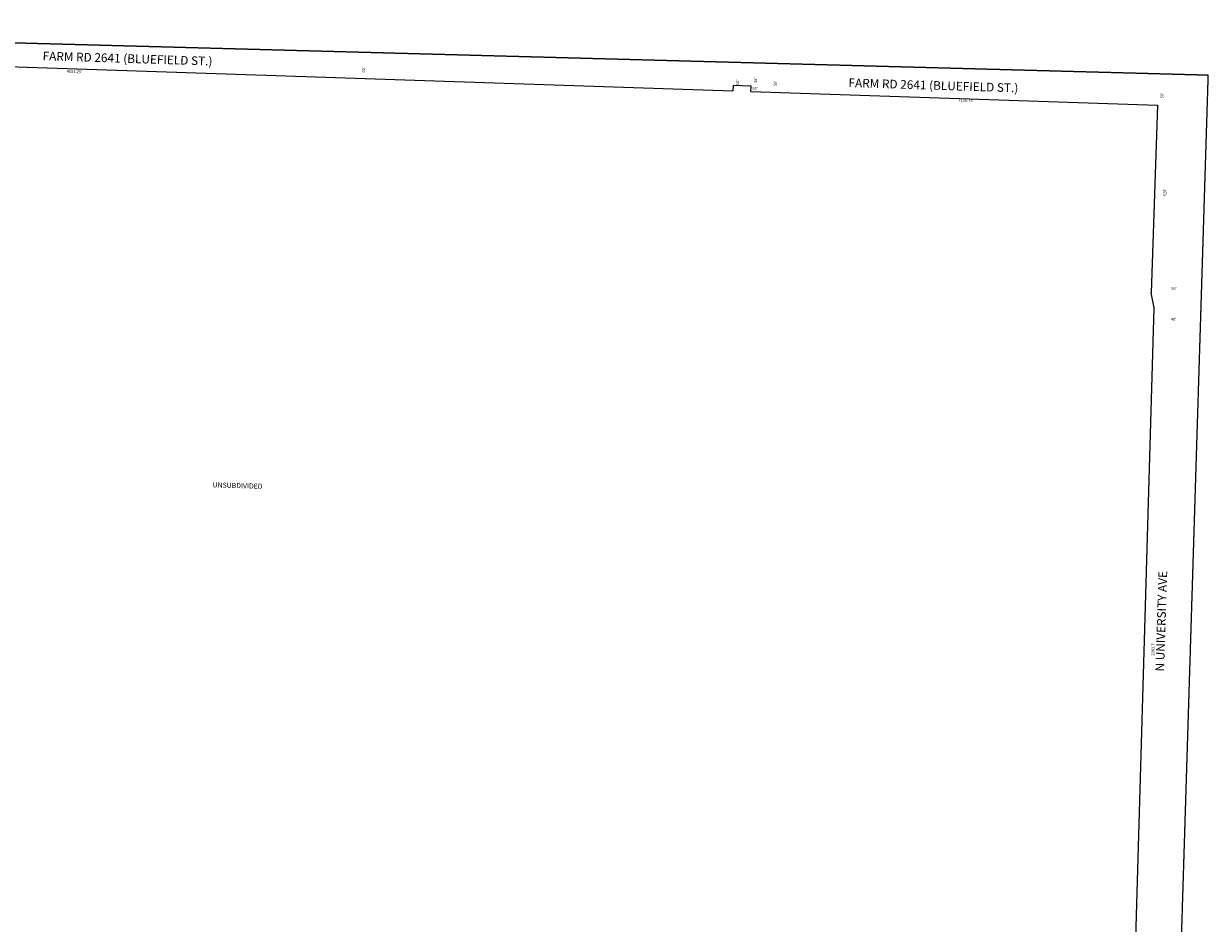
# Model space of a CAD drawing. Extents: x 937436 to 1885745, y 7294550 to 14598495.
# Drawn here: x 939699 to 942981, y 7297512 to 7300005 of the extents above; entities that cross this region are included whole.
import ezdxf
from ezdxf.enums import TextEntityAlignment as Align

# ---------------------------------------------------------------- set-up
doc = ezdxf.new("R2010")
doc.units = 0
doc.linetypes.add('HIDDEN', pattern=[0.375, 0.25, -0.125])
for name, color, linetype in [('1', 7, 'CONTINUOUS'), ('10', 7, 'CONTINUOUS'), ('11', 7, 'CONTINUOUS'), ('19', 7, 'CONTINUOUS'), ('6', 7, 'CONTINUOUS')]:
    doc.layers.add(name, color=color, linetype=linetype)
doc.styles.add('ROMANC', font='ROMANC', dxfattribs={"height": 0.2})
doc.styles.add('ROMANS', font='ROMANS', dxfattribs={"height": 0.2})

msp = doc.modelspace()

# ---------------------------------------------------------------- linework, layer by layer
at = {"layer": '1', "color": 253, "linetype": 'HIDDEN'}
msp.add_lwpolyline([(942980.555, 7299861.556), (937690.811, 7300004.558), (937528.847, 7294765.819), (942818.036, 7294618.83)], close=True, dxfattribs=at)
at = {"layer": '6', "color": 7, "linetype": 'CONTINUOUS'}
for p, q in [((937612.788, 7299955.477), (941663.718, 7299818.361)), ((942830.794, 7299217.054), (942822.203, 7299258.851)), ((942769.661, 7297129.928), (942830.794, 7299217.054))]:
    msp.add_line(p, q, dxfattribs=at)
for points in [[(941713.689, 7299816.669), (941714.196, 7299831.661), (941664.225, 7299833.353), (941663.718, 7299818.361)], [(941713.689, 7299816.669), (942839.794, 7299778.553), (942822.203, 7299258.851)]]:
    msp.add_lwpolyline(points, dxfattribs=at)

# ---------------------------------------------------------------- texts
at = {"layer": '10', "color": 134, "linetype": 'CONTINUOUS', "style": 'ROMANS'}
msp.add_text('UNSUBDIVIDED', height=13.999, rotation=358.1878, dxfattribs=at).set_placement((940223.028699, 7298734.074998), align=Align.TOP_LEFT)
at = {"layer": '11', "color": 7, "linetype": 'CONTINUOUS', "style": 'ROMANS'}
for s, rotation, p in [("4053.25'", 358.1878, (939839.842823, 7299870.743385)), ("520'", 88.1878, (942861.008638, 7299537.094826)), ("2083.7'", 88.1878, (942828.379121, 7298271.860824))]:
    msp.add_text(s, height=8, rotation=rotation, dxfattribs=at).set_placement(p, align=Align.MIDDLE)
for s, rotation, p in [("50'", 88.1878, (940644.746, 7299868.92)), ("50'", 88.1878, (941680.709, 7299834.732)), ("35'", 88.1878, (941730.458, 7299840.244)), ("50'", 88.1878, (941784.951, 7299831.434)), ("50'", 358.1878, (941717.606, 7299821.307)), ("50'", 88.1878, (942856.118, 7299797.543)), ("1126.75'", 358.1878, (942288.355, 7299789.075)), ("50'", 358.1878, (942878.18, 7299267.02)), ("40'", 358.1878, (942876.908, 7299181.919))]:
    msp.add_text(s, height=8, rotation=rotation, dxfattribs=at).set_placement(p)
at = {"layer": '19', "color": 1, "linetype": 'CONTINUOUS', "style": 'ROMANC'}
for s, rotation, p in [('FARM RD 2641 (BLUEFIELD ST.)', 358.1878, (939986.962204, 7299904.933054)), ('FARM RD 2641 (BLUEFIELD ST.)', 358.1878, (942219.067204, 7299830.552054)), ('N UNIVERSITY AVE', 88.1878, (942853.497358, 7298348.94371))]:
    msp.add_text(s, height=24, rotation=rotation, dxfattribs=at).set_placement(p, align=Align.MIDDLE)

doc.saveas('drawing.dxf')
